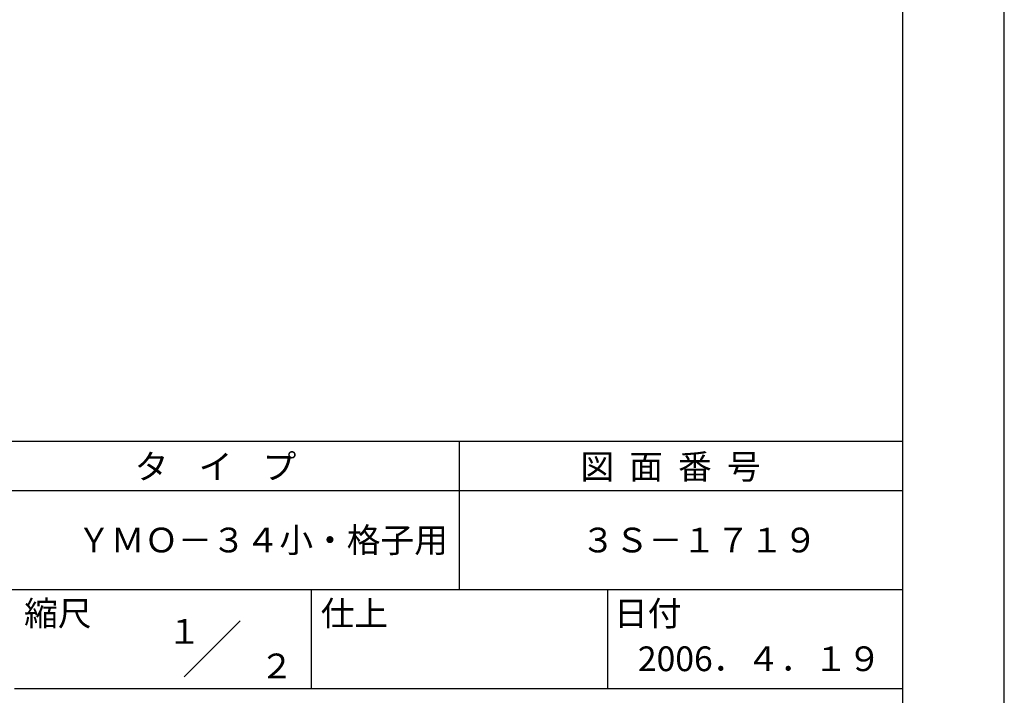
# Model space of a CAD drawing. Extents: x 0 to 420, y 0 to 594.
# Drawn here: x 221 to 420, y 84 to 220 of the extents above; entities that cross this region are included whole.
import ezdxf
from ezdxf.enums import TextEntityAlignment as Align

# ---------------------------------------------------------------- set-up
doc = ezdxf.new("R2010")
doc.units = 0
doc.header["$LTSCALE"] = 0.4
doc.layers.get('DEFPOINTS').update_dxf_attribs({"linetype": 'CONTINUOUS'})
doc.layers.add('TITLE', color=7, linetype='CONTINUOUS')
doc.styles.get("Standard").update_dxf_attribs({"font": 'romans.shx', "bigfont": 'bigfont.shx'})

msp = doc.modelspace()

# ---------------------------------------------------------------- linework, layer by layer
at = {"layer": 'DEFPOINTS'}
msp.add_line((420, 0), (420, 594), dxfattribs=at)
at = {"layer": 'TITLE'}
for p, q in [((399.5, 25.25), (399.5, 568.75)), ((40, 135), (399.5, 135)), ((309.75, 135), (309.75, 105)), ((40, 125), (399.5, 125)), ((40, 105), (399.5, 105)), ((279.75, 105), (279.75, 85)), ((339.75, 105), (339.75, 85)), ((254.09, 87.34), (265.41, 98.66)), ((219.75, 85), (399.5, 85))]:
    msp.add_line(p, q, dxfattribs=at)

# ---------------------------------------------------------------- texts
for s, p in [('タ    イ    プ', (244.08, 127.35)), ('図  面  番  号', (334.25, 127.35)), ('ＹＭＯ－３４小・格子用', (232.42, 112.5)), ('３Ｓ－１７１９', (334.42, 112.5)), ('縮尺', (221.71, 97.66)), ('仕上', (281.71, 97.66)), ('日付', (341.04, 97.66)), ('2006．４．１９', (345.87, 88.49))]:
    msp.add_text(s, height=5, dxfattribs=at).set_placement(p)
for s, p in [('１', (254.12, 96.53)), ('\u3000\u3000２', (265.98, 89.54))]:
    msp.add_text(s, height=5, dxfattribs=at).set_placement(p, align=Align.MIDDLE_CENTER)

doc.saveas('drawing.dxf')
